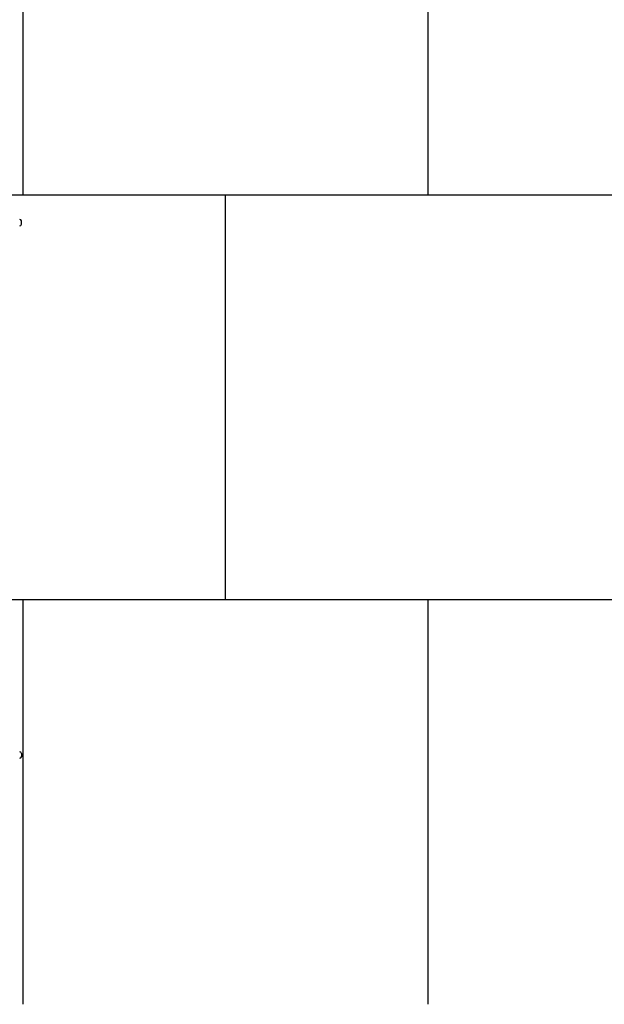
# Model space of a CAD drawing. Units: millimetres. Extents: x -30 to 8876, y -388 to 7626.
# Drawn here: x 6517 to 7239, y 4619 to 5836 of the extents above; entities that cross this region are included whole.
import ezdxf

# ---------------------------------------------------------------- set-up
doc = ezdxf.new("R2010")
doc.units = ezdxf.units.MM
doc.layers.add('GIOCO 2D', color=7, linetype='Continuous')
doc.layers.add('PIASTRE ANTI CADUTA', color=20, linetype='Continuous')

# ---------------------------------------------------------------- blocks, each defined once
blk = doc.blocks.new('T0150 PIANTA')
at = {"layer": 'GIOCO 2D'}
for p, q in [((27.7, 327), (27.7, 331)), ((27.7, -327), (27.7, -331))]:
    blk.add_line(p, q, dxfattribs=at)
for centre, start, end in [((25.7, 331), 0, 90), ((25.7, 327), 270, 0), ((25.7, -327), 0, 90), ((25.7, -331), 270, 0)]:
    blk.add_arc(centre, 2, start, end, dxfattribs=at)

msp = doc.modelspace()

# ---------------------------------------------------------------- linework, layer by layer
at = {"layer": 'PIASTRE ANTI CADUTA'}
for p, q in [((6521.5, 5619), (6521.5, 6119)), ((7021.5, 5619), (7021.5, 6119)), ((8519.2, 5619), (5740.5, 5619)), ((6771.5, 5119), (6771.5, 5619)), ((8519.2, 5119), (6491.5, 5119)), ((6521.5, 4619), (6521.5, 5119)), ((7021.5, 4619), (7021.5, 5119))]:
    msp.add_line(p, q, dxfattribs=at)

# ---------------------------------------------------------------- block references
msp.add_blockref('T0150 PIANTA', (6491.5, 5256))

doc.saveas('drawing.dxf')
